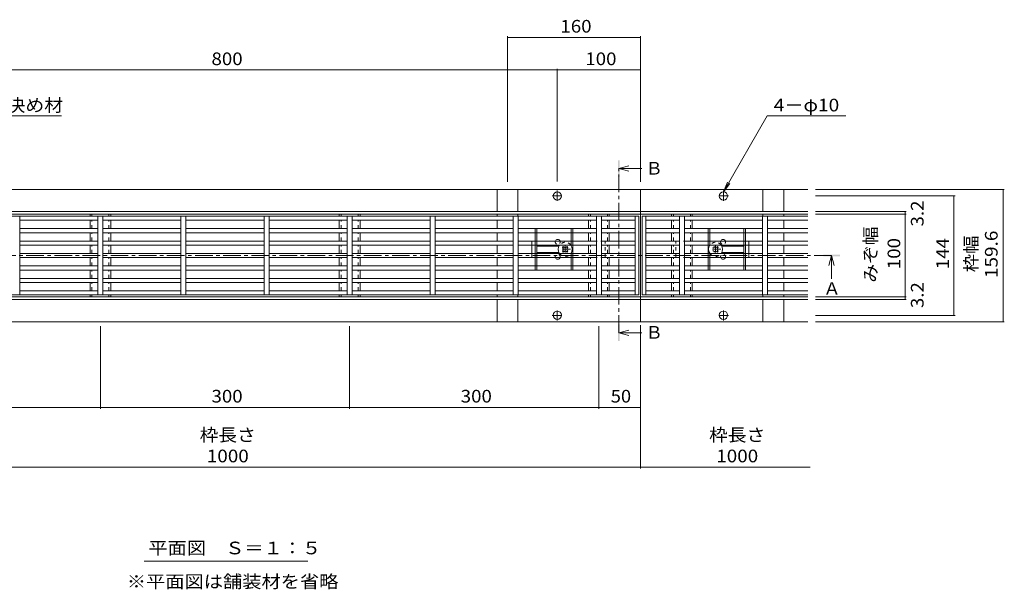
# Model space of a CAD drawing. Units: millimetres. Extents: x -1670 to 1924, y -1330 to 1336.
# Drawn here: x -1060 to 126, y -162 to 524 of the extents above; entities that cross this region are included whole.
import ezdxf

# ---------------------------------------------------------------- set-up
doc = ezdxf.new("R2010")
doc.units = ezdxf.units.MM
doc.header["$LTSCALE"] = 5
for name, pattern in [('JWW_CENTER1', [6.773333, 4.233333, -0.846667, 0.846667, -0.846667]), ('JWW_CENTER2', [13.546667, 11.006667, -0.846667, 0.846667, -0.846667]), ('JWW_DASHED1', [1.693333, 0.846667, -0.846667])]:
    doc.linetypes.add(name, pattern=pattern)
for name, color, linetype in [('4-0_通り芯', 7, 'Continuous'), ('4-4_ハッチ', 7, 'Continuous'), ('4-5_図形', 7, 'Continuous'), ('給水施設', 7, 'Continuous')]:
    doc.layers.add(name, color=color, linetype=linetype)
doc.styles.add('ＭＳ ゴシック', font='txt', dxfattribs={"height": 1})

msp = doc.modelspace()

# ---------------------------------------------------------------- linework, layer by layer
at = {"layer": '4-0_通り芯', "color": 7, "linetype": 'Continuous', "lineweight": 9}
for p, q in [((-110.8, 319.5), (-1514.1, 319.5)), ((-484.9, 292.7), (-484.9, 319.5)), ((-459.9, 292.7), (-459.9, 319.5)), ((-312.4, 159.9), (-312.4, 319.5)), ((-164.9, 292.7), (-164.9, 319.5)), ((-139.9, 292.7), (-139.9, 319.5)), ((-1514.1, 292.7), (-110.8, 292.7)), ((-1514.1, 289.5), (-110.8, 289.5)), ((-974.9, 287.3), (-974.9, 289.5)), ((-949.9, 287.3), (-949.9, 289.5)), ((-674.9, 287.3), (-674.9, 289.5)), ((-649.9, 287.3), (-649.9, 289.5)), ((-484.9, 287.3), (-484.9, 289.5)), ((-459.9, 287.3), (-459.9, 289.5)), ((-374.9, 287.3), (-374.9, 289.5)), ((-349.9, 287.3), (-349.9, 289.5)), ((-274.9, 287.3), (-274.9, 289.5)), ((-249.9, 287.3), (-249.9, 289.5)), ((-164.9, 287.3), (-164.9, 289.5)), ((-139.9, 287.3), (-139.9, 289.5)), ((-974.9, 272.3), (-974.9, 282.3)), ((-949.9, 272.3), (-949.9, 282.3)), ((-674.9, 272.3), (-674.9, 282.3)), ((-649.9, 272.3), (-649.9, 282.3)), ((-484.9, 272.3), (-484.9, 282.3)), ((-374.9, 272.3), (-374.9, 282.3)), ((-349.9, 272.3), (-349.9, 282.3)), ((-274.9, 272.3), (-274.9, 282.3)), ((-249.9, 272.3), (-249.9, 282.3)), ((-139.9, 272.3), (-139.9, 282.3)), ((-974.9, 257.3), (-974.9, 267.3)), ((-949.9, 257.3), (-949.9, 267.3)), ((-674.9, 257.3), (-674.9, 267.3)), ((-649.9, 257.3), (-649.9, 267.3)), ((-484.9, 257.3), (-484.9, 267.3)), ((-374.9, 257.3), (-374.9, 267.3)), ((-349.9, 257.3), (-349.9, 267.3)), ((-274.9, 257.3), (-274.9, 267.3)), ((-249.9, 257.3), (-249.9, 267.3)), ((-139.9, 257.3), (-139.9, 267.3)), ((-974.9, 242.3), (-974.9, 252.3)), ((-949.9, 242.3), (-949.9, 252.3)), ((-674.9, 242.3), (-674.9, 252.3)), ((-649.9, 242.3), (-649.9, 252.3)), ((-484.9, 242.3), (-484.9, 252.3)), ((-442.9, 252.3), (-442.9, 242.3)), ((-410.4, 251.3), (-436.9, 251.3)), ((-406.3, 249.6), (-405.2, 250.7)), ((-405.4, 248.7), (-406.3, 249.6)), ((-404.4, 249.8), (-405.2, 250.7)), ((-401.5, 249.8), (-400.6, 250.7)), ((-399.6, 249.6), (-400.6, 250.7)), ((-400.5, 248.7), (-399.6, 249.6)), ((-374.9, 242.3), (-374.9, 252.3)), ((-349.9, 242.3), (-349.9, 252.3)), ((-274.9, 242.3), (-274.9, 252.3)), ((-249.9, 242.3), (-249.9, 252.3)), ((-224.4, 248.7), (-225.3, 249.6)), ((-223.4, 249.8), (-224.2, 250.7)), ((-220.5, 249.8), (-219.6, 250.7)), ((-218.6, 249.6), (-219.6, 250.7)), ((-219.5, 248.7), (-218.6, 249.6)), ((-214.4, 251.3), (-187.9, 251.3)), ((-181.9, 252.3), (-181.9, 242.3)), ((-139.9, 242.3), (-139.9, 252.3)), ((-974.9, 227.3), (-974.9, 237.3)), ((-949.9, 227.3), (-949.9, 237.3)), ((-674.9, 227.3), (-674.9, 237.3)), ((-649.9, 227.3), (-649.9, 237.3)), ((-484.9, 227.3), (-484.9, 237.3)), ((-410.4, 243.3), (-436.9, 243.3)), ((-405.4, 245.9), (-406.3, 245)), ((-405.2, 243.9), (-406.3, 245)), ((-404.4, 244.8), (-405.2, 243.9)), ((-401.5, 244.8), (-400.6, 243.9)), ((-400.6, 243.9), (-399.6, 245)), ((-400.5, 245.9), (-399.6, 245)), ((-374.9, 227.3), (-374.9, 237.3)), ((-349.9, 227.3), (-349.9, 237.3)), ((-274.9, 227.3), (-274.9, 237.3)), ((-249.9, 227.3), (-249.9, 237.3)), ((-224.4, 245.9), (-225.3, 245)), ((-223.4, 244.8), (-224.2, 243.9)), ((-220.5, 244.8), (-219.6, 243.9)), ((-219.6, 243.9), (-218.6, 245)), ((-219.5, 245.9), (-218.6, 245)), ((-214.4, 243.3), (-187.9, 243.3)), ((-139.9, 227.3), (-139.9, 237.3)), ((-974.9, 212.3), (-974.9, 222.3)), ((-949.9, 212.3), (-949.9, 222.3)), ((-674.9, 212.3), (-674.9, 222.3)), ((-649.9, 212.3), (-649.9, 222.3)), ((-484.9, 212.3), (-484.9, 222.3)), ((-374.9, 212.3), (-374.9, 222.3)), ((-349.9, 212.3), (-349.9, 222.3)), ((-274.9, 212.3), (-274.9, 222.3)), ((-249.9, 212.3), (-249.9, 222.3)), ((-139.9, 212.3), (-139.9, 222.3)), ((-974.9, 197.3), (-974.9, 207.3)), ((-949.9, 197.3), (-949.9, 207.3)), ((-674.9, 197.3), (-674.9, 207.3)), ((-649.9, 197.3), (-649.9, 207.3)), ((-484.9, 207.3), (-484.9, 197.3)), ((-374.9, 197.3), (-374.9, 207.3)), ((-349.9, 197.3), (-349.9, 207.3)), ((-274.9, 197.3), (-274.9, 207.3)), ((-249.9, 197.3), (-249.9, 207.3)), ((-139.9, 207.3), (-139.9, 197.3)), ((-110.8, 189.9), (-1514.1, 189.9)), ((-974.9, 189.9), (-974.9, 192.3)), ((-949.9, 189.9), (-949.9, 192.3)), ((-674.9, 189.9), (-674.9, 192.3)), ((-649.9, 189.9), (-649.9, 192.3)), ((-484.9, 192.3), (-484.9, 189.9)), ((-459.9, 192.3), (-459.9, 189.9)), ((-374.9, 189.9), (-374.9, 192.3)), ((-349.9, 189.9), (-349.9, 192.3)), ((-274.9, 189.9), (-274.9, 192.3)), ((-249.9, 189.9), (-249.9, 192.3)), ((-164.9, 192.3), (-164.9, 189.9)), ((-139.9, 192.3), (-139.9, 189.9)), ((-1514.1, 186.7), (-110.8, 186.7)), ((-484.9, 186.7), (-484.9, 159.9)), ((-459.9, 186.7), (-459.9, 159.9)), ((-164.9, 186.7), (-164.9, 159.9)), ((-139.9, 186.7), (-139.9, 159.9)), ((-110.8, 159.9), (-1514.1, 159.9))]:
    msp.add_line(p, q, dxfattribs=at)
at = {"layer": '4-0_通り芯', "color": 7, "linetype": 'JWW_DASHED1', "lineweight": 9}
for p, q in [((-972.6, 287.3), (-972.6, 289.5)), ((-952.2, 287.3), (-952.2, 289.5)), ((-672.6, 287.3), (-672.6, 289.5)), ((-652.2, 287.3), (-652.2, 289.5)), ((-372.6, 287.3), (-372.6, 289.5)), ((-352.2, 287.3), (-352.2, 289.5)), ((-272.6, 287.3), (-272.6, 289.5)), ((-252.2, 287.3), (-252.2, 289.5)), ((-972.6, 272.3), (-972.6, 282.3)), ((-952.2, 272.3), (-952.2, 282.3)), ((-672.6, 272.3), (-672.6, 282.3)), ((-652.2, 272.3), (-652.2, 282.3)), ((-372.6, 272.3), (-372.6, 282.3)), ((-352.2, 272.3), (-352.2, 282.3)), ((-272.6, 272.3), (-272.6, 282.3)), ((-252.2, 272.3), (-252.2, 282.3)), ((-972.6, 257.3), (-972.6, 267.3)), ((-952.2, 257.3), (-952.2, 267.3)), ((-672.6, 257.3), (-672.6, 267.3)), ((-652.2, 257.3), (-652.2, 267.3)), ((-372.6, 257.3), (-372.6, 267.3)), ((-352.2, 257.3), (-352.2, 267.3)), ((-272.6, 257.3), (-272.6, 267.3)), ((-252.2, 257.3), (-252.2, 267.3)), ((-972.6, 242.3), (-972.6, 252.3)), ((-952.2, 242.3), (-952.2, 252.3)), ((-672.6, 242.3), (-672.6, 252.3)), ((-652.2, 242.3), (-652.2, 252.3)), ((-442.9, 257.3), (-438.9, 257.3)), ((-442.9, 252.3), (-442.9, 257.3)), ((-393.9, 257.3), (-354.9, 257.3)), ((-372.6, 242.3), (-372.6, 252.3)), ((-354.9, 237.3), (-354.9, 257.3)), ((-352.2, 242.3), (-352.2, 252.3)), ((-272.6, 242.3), (-272.6, 252.3)), ((-230.9, 257.3), (-269.9, 257.3)), ((-269.9, 237.3), (-269.9, 257.3)), ((-252.2, 242.3), (-252.2, 252.3)), ((-181.9, 257.3), (-185.9, 257.3)), ((-181.9, 252.3), (-181.9, 257.3)), ((-972.6, 227.3), (-972.6, 237.3)), ((-952.2, 227.3), (-952.2, 237.3)), ((-672.6, 227.3), (-672.6, 237.3)), ((-652.2, 227.3), (-652.2, 237.3)), ((-442.9, 237.3), (-442.9, 242.3)), ((-442.9, 237.3), (-438.9, 237.3)), ((-393.9, 237.3), (-354.9, 237.3)), ((-372.6, 227.3), (-372.6, 237.3)), ((-352.2, 227.3), (-352.2, 237.3)), ((-272.6, 227.3), (-272.6, 237.3)), ((-230.9, 237.3), (-269.9, 237.3)), ((-252.2, 227.3), (-252.2, 237.3)), ((-181.9, 237.3), (-185.9, 237.3)), ((-181.9, 237.3), (-181.9, 242.3)), ((-972.6, 212.3), (-972.6, 222.3)), ((-952.2, 212.3), (-952.2, 222.3)), ((-672.6, 212.3), (-672.6, 222.3)), ((-652.2, 212.3), (-652.2, 222.3)), ((-372.6, 212.3), (-372.6, 222.3)), ((-352.2, 212.3), (-352.2, 222.3)), ((-272.6, 212.3), (-272.6, 222.3)), ((-252.2, 212.3), (-252.2, 222.3)), ((-972.6, 197.3), (-972.6, 207.3)), ((-952.2, 197.3), (-952.2, 207.3)), ((-672.6, 197.3), (-672.6, 207.3)), ((-652.2, 197.3), (-652.2, 207.3)), ((-372.6, 197.3), (-372.6, 207.3)), ((-352.2, 197.3), (-352.2, 207.3)), ((-272.6, 197.3), (-272.6, 207.3)), ((-252.2, 197.3), (-252.2, 207.3)), ((-972.6, 189.9), (-972.6, 192.3)), ((-952.2, 189.9), (-952.2, 192.3)), ((-672.6, 189.9), (-672.6, 192.3)), ((-652.2, 189.9), (-652.2, 192.3)), ((-372.6, 189.9), (-372.6, 192.3)), ((-352.2, 189.9), (-352.2, 192.3)), ((-272.6, 189.9), (-272.6, 192.3)), ((-252.2, 189.9), (-252.2, 192.3))]:
    msp.add_line(p, q, dxfattribs=at)
at = {"layer": '4-0_通り芯', "color": 2, "linetype": 'JWW_DASHED1', "lineweight": 9}
for p, q in [((-438.9, 272.3), (-393.9, 272.3)), ((-438.9, 267.3), (-438.9, 272.3)), ((-436.9, 267.3), (-436.9, 272.3)), ((-395.9, 267.3), (-395.9, 272.3)), ((-393.9, 267.3), (-393.9, 272.3)), ((-185.9, 272.3), (-230.9, 272.3)), ((-230.9, 267.3), (-230.9, 272.3)), ((-228.9, 267.3), (-228.9, 272.3)), ((-187.9, 267.3), (-187.9, 272.3)), ((-185.9, 267.3), (-185.9, 272.3)), ((-438.9, 252.3), (-438.9, 257.3)), ((-436.9, 252.3), (-436.9, 257.3)), ((-395.9, 252.3), (-395.9, 257.3)), ((-393.9, 252.3), (-393.9, 257.3)), ((-230.9, 252.3), (-230.9, 257.3)), ((-228.9, 252.3), (-228.9, 257.3)), ((-187.9, 252.3), (-187.9, 257.3)), ((-185.9, 252.3), (-185.9, 257.3)), ((-438.9, 237.3), (-438.9, 242.3)), ((-436.9, 237.3), (-436.9, 242.3)), ((-395.9, 237.3), (-395.9, 242.3)), ((-393.9, 237.3), (-393.9, 242.3)), ((-230.9, 237.3), (-230.9, 242.3)), ((-228.9, 237.3), (-228.9, 242.3)), ((-187.9, 237.3), (-187.9, 242.3)), ((-185.9, 237.3), (-185.9, 242.3)), ((-438.9, 222.3), (-438.9, 227.3)), ((-436.9, 222.3), (-436.9, 227.3)), ((-395.9, 222.3), (-395.9, 227.3)), ((-393.9, 222.3), (-393.9, 227.3)), ((-230.9, 222.3), (-230.9, 227.3)), ((-228.9, 222.3), (-228.9, 227.3)), ((-187.9, 222.3), (-187.9, 227.3)), ((-185.9, 222.3), (-185.9, 227.3)), ((-438.9, 222.3), (-393.9, 222.3)), ((-185.9, 222.3), (-230.9, 222.3))]:
    msp.add_line(p, q, dxfattribs=at)
at = {"layer": '4-0_通り芯', "color": 2, "linetype": 'Continuous', "lineweight": 9}
for p, q in [((-438.9, 267.3), (-438.9, 257.3)), ((-436.9, 267.3), (-436.9, 257.3)), ((-395.9, 267.3), (-395.9, 257.3)), ((-393.9, 267.3), (-393.9, 257.3)), ((-230.9, 267.3), (-230.9, 257.3)), ((-228.9, 267.3), (-228.9, 257.3)), ((-187.9, 267.3), (-187.9, 257.3)), ((-185.9, 267.3), (-185.9, 257.3)), ((-438.9, 252.3), (-438.9, 242.3)), ((-436.9, 252.3), (-436.9, 242.3)), ((-395.9, 252.3), (-395.9, 252.1)), ((-393.9, 252.3), (-393.9, 242.3)), ((-230.9, 252.3), (-230.9, 242.3)), ((-228.9, 252.3), (-228.9, 252.1)), ((-187.9, 252.3), (-187.9, 242.3)), ((-185.9, 252.3), (-185.9, 242.3)), ((-438.9, 237.3), (-438.9, 227.3)), ((-436.9, 237.3), (-436.9, 227.3)), ((-395.9, 242.3), (-395.9, 242.5)), ((-395.9, 237.3), (-395.9, 227.3)), ((-393.9, 237.3), (-393.9, 227.3)), ((-230.9, 237.3), (-230.9, 227.3)), ((-228.9, 242.3), (-228.9, 242.5)), ((-228.9, 237.3), (-228.9, 227.3)), ((-187.9, 237.3), (-187.9, 227.3)), ((-185.9, 237.3), (-185.9, 227.3))]:
    msp.add_line(p, q, dxfattribs=at)
at = {"layer": '4-0_通り芯', "color": 4, "linetype": 'JWW_CENTER2', "lineweight": 9}
for p, q in [((-402.9, 243.4), (-402.9, 251.7)), ((-221.9, 243.4), (-221.9, 251.7)), ((-406.7, 247.3), (-396.4, 247.3)), ((-225.7, 247.3), (-215.4, 247.3))]:
    msp.add_line(p, q, dxfattribs=at)
at = {"layer": '4-0_通り芯', "color": 7, "linetype": 'Continuous', "lineweight": 9}
for centre in [(-412.4, 311.5), (-212.4, 311.5), (-412.4, 167.9), (-212.4, 167.9)]:
    msp.add_circle(centre, 5, dxfattribs=at)
at = {"layer": '4-0_通り芯', "color": 7, "linetype": 'JWW_DASHED1', "lineweight": 9}
for centre, radius, start, end in [((-411.9, 256.3), 3, 160.5288, 19.4712), ((-402.9, 247.3), 8.5, 36.0319, 143.9681), ((-221.9, 247.3), 8.5, 36.0319, 143.9681), ((-212.9, 256.3), 3, 160.5288, 19.4712), ((-411.9, 238.3), 3, 340.5288, 199.4712), ((-402.9, 247.3), 8.5, 216.0319, 325.4397), ((-221.9, 247.3), 8.5, 214.5603, 323.9681), ((-212.9, 238.3), 3, 340.5288, 199.4712)]:
    msp.add_arc(centre, radius, start, end, dxfattribs=at)
at = {"layer": '4-0_通り芯', "color": 7, "linetype": 'Continuous', "lineweight": 9}
for centre, radius, start, end in [((-411.9, 256.3), 3, 19.4712, 160.5288), ((-402.9, 247.3), 8.5, 143.9681, 216.0319), ((-402.9, 251.2), 2, 225, 315), ((-402.9, 247.3), 8.5, 325.4397, 36.0319), ((-221.9, 247.3), 8.5, 143.9681, 214.5603), ((-221.9, 251.2), 2, 225, 315), ((-212.9, 256.3), 3, 19.4712, 160.5288), ((-221.9, 247.3), 8.5, 323.9681, 36.0319), ((-411.9, 238.3), 3, 199.4712, 340.5288), ((-406.8, 247.3), 2, 315, 45), ((-402.9, 243.4), 2, 45, 135), ((-399, 247.3), 2, 135, 225), ((-221.9, 243.4), 2, 45, 135), ((-218, 247.3), 2, 135, 225), ((-212.9, 238.3), 3, 199.4712, 340.5288)]:
    msp.add_arc(centre, radius, start, end, dxfattribs=at)
at = {"layer": '4-4_ハッチ', "color": 7, "linetype": 'Continuous', "lineweight": 9}
for p, q in [((-472.4, 504), (-472.4, 328.4)), ((-472.4, 502.5), (-312.4, 502.5)), ((-312.4, 504), (-312.4, 328.4)), ((-1212.4, 463.3), (-412.4, 463.3)), ((-412.4, 464.8), (-412.4, 329)), ((-412.4, 463.3), (-312.4, 463.3)), ((125.6, 319.5), (-101.5, 319.5)), ((66.3, 311.7), (-101.5, 311.7)), ((64.8, 167.7), (64.8, 311.7)), ((124.1, 319.5), (124.1, 159.9)), ((7.7, 292.7), (-101.5, 292.7)), ((7.7, 289.5), (-101.5, 289.5)), ((6.2, 186.7), (6.2, 292.7)), ((7.7, 189.9), (-101.5, 189.9)), ((7.7, 186.7), (-101.5, 186.7)), ((66.3, 167.7), (-101.5, 167.7)), ((-962.4, 55.4), (-962.4, 154.6)), ((-662.4, 55.4), (-662.4, 154.6)), ((-362.4, 55.4), (-362.4, 154.6)), ((-312.4, -16.5), (-312.4, 155.8)), ((125.6, 159.9), (-101.5, 159.9)), ((-962.4, 56.9), (-1262.4, 56.9)), ((-662.4, 56.9), (-962.4, 56.9)), ((-362.4, 56.9), (-662.4, 56.9)), ((-312.4, 56.9), (-362.4, 56.9)), ((-1514.7, -15), (-108, -15))]:
    msp.add_line(p, q, dxfattribs=at)
at = {"layer": '4-4_ハッチ', "color": 7, "linetype": 'JWW_CENTER1', "lineweight": 9}
for p, q in [((-418.7, 311.7), (-406.8, 311.7)), ((-412.4, 305.8), (-412.4, 318)), ((-206.2, 311.7), (-218, 311.7)), ((-212.4, 305.8), (-212.4, 318)), ((-418.7, 167.7), (-406.8, 167.7)), ((-412.4, 173.6), (-412.4, 161.4)), ((-206.2, 167.7), (-218, 167.7)), ((-212.4, 173.6), (-212.4, 161.4))]:
    msp.add_line(p, q, dxfattribs=at)
at = {"layer": '4-4_ハッチ', "color": 7, "linetype": 'Continuous', "lineweight": 9, "const_width": 0.5}
for points in [[(-472.2, 502.5, 0.414214), (-472.4, 502.8, 0.414214), (-472.7, 502.5, 0.414214), (-472.4, 502.3, 0.414214)], [(-312.2, 502.5, 0.414214), (-312.4, 502.8, 0.414214), (-312.7, 502.5, 0.414214), (-312.4, 502.3, 0.414214)], [(-412.2, 463.3, 0.414214), (-412.4, 463.5, 0.414214), (-412.7, 463.3, 0.414214), (-412.4, 463, 0.414214)], [(-312.2, 463.3, 0.414214), (-312.4, 463.5, 0.414214), (-312.7, 463.3, 0.414214), (-312.4, 463, 0.414214)], [(65.1, 311.7, 0.414214), (64.8, 311.9, 0.414214), (64.6, 311.7, 0.414214), (64.8, 311.4, 0.414214)], [(124.4, 319.5, 0.414214), (124.1, 319.7, 0.414214), (123.9, 319.5, 0.414214), (124.1, 319.2, 0.414214)], [(6.4, 292.7, 0.414214), (6.2, 292.9, 0.414214), (5.9, 292.7, 0.414214), (6.2, 292.4, 0.414214)], [(6.4, 289.5, 0.414214), (6.2, 289.7, 0.414214), (5.9, 289.5, 0.414214), (6.2, 289.2, 0.414214)], [(6.4, 189.9, 0.414214), (6.2, 190.1, 0.414214), (5.9, 189.9, 0.414214), (6.2, 189.6, 0.414214)], [(6.4, 186.7, 0.414214), (6.2, 186.9, 0.414214), (5.9, 186.7, 0.414214), (6.2, 186.4, 0.414214)], [(65.1, 167.7, 0.414214), (64.8, 167.9, 0.414214), (64.6, 167.7, 0.414214), (64.8, 167.4, 0.414214)], [(124.4, 159.9, 0.414214), (124.1, 160.1, 0.414214), (123.9, 159.9, 0.414214), (124.1, 159.6, 0.414214)], [(-962.2, 56.9, 0.414214), (-962.4, 57.2, 0.414214), (-962.7, 56.9, 0.414214), (-962.4, 56.7, 0.414214)], [(-662.2, 56.9, 0.414214), (-662.4, 57.2, 0.414214), (-662.7, 56.9, 0.414214), (-662.4, 56.7, 0.414214)], [(-362.2, 56.9, 0.414214), (-362.4, 57.2, 0.414214), (-362.7, 56.9, 0.414214), (-362.4, 56.7, 0.414214)], [(-312.2, 56.9, 0.414214), (-312.4, 57.2, 0.414214), (-312.7, 56.9, 0.414214), (-312.4, 56.7, 0.414214)], [(-312.2, -15, 0.414214), (-312.4, -14.7, 0.414214), (-312.7, -15, 0.414214), (-312.4, -15.2, 0.414214)]]:
    msp.add_lwpolyline(points, format="xyb", close=True, dxfattribs=at)
at = {"layer": '4-5_図形', "color": 7, "linetype": 'Continuous', "lineweight": 9}
for p, q in [((-1009.4, 407.9), (-1101.4, 407.9)), ((-212.4, 316.5), (-159.7, 407.9)), ((-65, 407.9), (-159.7, 407.9)), ((-212.4, 316.5), (-207.7, 328)), ((-212.4, 316.5), (-204.8, 326.4)), ((-909.8, -128.4), (-712.9, -128.4))]:
    msp.add_line(p, q, dxfattribs=at)
at = {"layer": '4-5_図形', "color": 4, "linetype": 'Continuous', "lineweight": 9}
for p, q in [((-338.5, 344.5), (-326.5, 347.7)), ((-338.5, 344.5), (-310.5, 344.5)), ((-338.5, 344.5), (-326.5, 341.3)), ((-82.2, 239.7), (-85.4, 227.7)), ((-82.2, 239.7), (-82.2, 211.7)), ((-82.2, 239.7), (-79, 227.7)), ((-338.5, 146.8), (-326.5, 150)), ((-338.5, 146.8), (-310.5, 146.8)), ((-338.5, 146.8), (-326.5, 143.6))]:
    msp.add_line(p, q, dxfattribs=at)
at = {"layer": '4-5_図形', "color": 4, "linetype": 'JWW_CENTER1', "lineweight": 9}
for p, q in [((-338.5, 146.8), (-338.5, 344.5)), ((-82.2, 239.7), (-1538.9, 239.7))]:
    msp.add_line(p, q, dxfattribs=at)
at = {"layer": '4-5_図形', "color": 4, "linetype": 'Continuous', "lineweight": 9}
for points in [[(-337.5, 354.5), (-339.5, 354.5), (-337.5, 334.5), (-339.5, 334.5)], [(-72.2, 238.7), (-72.2, 240.7), (-92.2, 238.7), (-92.2, 240.7)], [(-337.5, 136.8), (-339.5, 136.8), (-337.5, 156.8), (-339.5, 156.8)]]:
    msp.add_solid(points, dxfattribs=at)
at = {"layer": '給水施設', "color": 3, "linetype": 'Continuous', "lineweight": 9}
for p, q in [((-314.4, 287.3), (-1310.4, 287.3)), ((-1059.4, 287.3), (-1059.4, 192.3)), ((-965.4, 192.3), (-965.4, 287.3)), ((-959.4, 287.3), (-959.4, 192.3)), ((-865.4, 192.3), (-865.4, 287.3)), ((-859.4, 192.3), (-859.4, 287.3)), ((-765.4, 287.3), (-765.4, 192.3)), ((-759.4, 192.3), (-759.4, 287.3)), ((-665.4, 287.3), (-665.4, 192.3)), ((-659.4, 192.3), (-659.4, 287.3)), ((-565.4, 287.3), (-565.4, 192.3)), ((-559.4, 192.3), (-559.4, 287.3)), ((-465.4, 287.3), (-465.4, 192.3)), ((-459.4, 192.3), (-459.4, 287.3)), ((-365.4, 287.3), (-365.4, 192.3)), ((-359.4, 192.3), (-359.4, 287.3)), ((-318.9, 287.3), (-318.9, 192.3)), ((-314.4, 192.3), (-314.4, 287.3)), ((-310.4, 192.3), (-310.4, 287.3)), ((-310.4, 287.3), (-110.8, 287.3)), ((-305.9, 287.3), (-305.9, 192.3)), ((-265.4, 192.3), (-265.4, 287.3)), ((-259.4, 287.3), (-259.4, 192.3)), ((-165.4, 192.3), (-165.4, 287.3)), ((-159.4, 287.3), (-159.4, 192.3)), ((-965.4, 282.3), (-1059.4, 282.3)), ((-865.4, 282.3), (-959.4, 282.3)), ((-859.4, 282.3), (-765.4, 282.3)), ((-759.4, 282.3), (-665.4, 282.3)), ((-659.4, 282.3), (-565.4, 282.3)), ((-559.4, 282.3), (-465.4, 282.3)), ((-459.4, 282.3), (-365.4, 282.3)), ((-359.4, 282.3), (-318.9, 282.3)), ((-265.4, 282.3), (-305.9, 282.3)), ((-165.4, 282.3), (-259.4, 282.3)), ((-110.8, 282.3), (-159.4, 282.3)), ((-965.4, 272.3), (-1059.4, 272.3)), ((-1059.4, 267.3), (-965.4, 267.3)), ((-959.4, 272.3), (-865.4, 272.3)), ((-865.4, 267.3), (-959.4, 267.3)), ((-859.4, 272.3), (-765.4, 272.3)), ((-765.4, 267.3), (-859.4, 267.3)), ((-759.4, 272.3), (-665.4, 272.3)), ((-665.4, 267.3), (-759.4, 267.3)), ((-565.4, 272.3), (-659.4, 272.3)), ((-659.4, 267.3), (-565.4, 267.3)), ((-559.4, 272.3), (-465.4, 272.3)), ((-465.4, 267.3), (-559.4, 267.3)), ((-459.4, 272.3), (-365.4, 272.3)), ((-365.4, 267.3), (-459.4, 267.3)), ((-318.9, 272.3), (-359.4, 272.3)), ((-359.4, 267.3), (-318.9, 267.3)), ((-305.9, 272.3), (-265.4, 272.3)), ((-265.4, 267.3), (-305.9, 267.3)), ((-165.4, 272.3), (-259.4, 272.3)), ((-259.4, 267.3), (-165.4, 267.3)), ((-110.8, 272.3), (-159.4, 272.3)), ((-159.4, 267.3), (-110.8, 267.3)), ((-1059.4, 257.3), (-965.4, 257.3)), ((-965.4, 252.3), (-1059.4, 252.3)), ((-959.4, 257.3), (-865.4, 257.3)), ((-865.4, 252.3), (-959.4, 252.3)), ((-765.4, 257.3), (-859.4, 257.3)), ((-859.4, 252.3), (-765.4, 252.3)), ((-665.4, 257.3), (-759.4, 257.3)), ((-759.4, 252.3), (-665.4, 252.3)), ((-565.4, 257.3), (-659.4, 257.3)), ((-659.4, 252.3), (-565.4, 252.3)), ((-559.4, 257.3), (-465.4, 257.3)), ((-465.4, 252.3), (-559.4, 252.3)), ((-365.4, 257.3), (-459.4, 257.3)), ((-459.4, 252.3), (-365.4, 252.3)), ((-318.9, 257.3), (-359.4, 257.3)), ((-359.4, 252.3), (-318.9, 252.3)), ((-305.9, 257.3), (-265.4, 257.3)), ((-265.4, 252.3), (-305.9, 252.3)), ((-259.4, 257.3), (-165.4, 257.3)), ((-165.4, 252.3), (-259.4, 252.3)), ((-110.8, 257.3), (-159.4, 257.3)), ((-159.4, 252.3), (-110.8, 252.3)), ((-965.4, 242.3), (-1059.4, 242.3)), ((-1059.4, 237.3), (-965.4, 237.3)), ((-865.4, 242.3), (-959.4, 242.3)), ((-959.4, 237.3), (-865.4, 237.3)), ((-859.4, 242.3), (-765.4, 242.3)), ((-765.4, 237.3), (-859.4, 237.3)), ((-759.4, 242.3), (-665.4, 242.3)), ((-665.4, 237.3), (-759.4, 237.3)), ((-565.4, 242.3), (-659.4, 242.3)), ((-659.4, 237.3), (-565.4, 237.3)), ((-559.4, 242.3), (-465.4, 242.3)), ((-465.4, 237.3), (-559.4, 237.3)), ((-459.4, 242.3), (-365.4, 242.3)), ((-365.4, 237.3), (-459.4, 237.3)), ((-359.4, 242.3), (-318.9, 242.3)), ((-318.9, 237.3), (-359.4, 237.3)), ((-265.4, 242.3), (-305.9, 242.3)), ((-305.9, 237.3), (-265.4, 237.3)), ((-165.4, 242.3), (-259.4, 242.3)), ((-259.4, 237.3), (-165.4, 237.3)), ((-110.8, 242.3), (-159.4, 242.3)), ((-159.4, 237.3), (-110.8, 237.3)), ((-1059.4, 227.3), (-965.4, 227.3)), ((-959.4, 227.3), (-865.4, 227.3)), ((-765.4, 227.3), (-859.4, 227.3)), ((-665.4, 227.3), (-759.4, 227.3)), ((-565.4, 227.3), (-659.4, 227.3)), ((-465.4, 227.3), (-559.4, 227.3)), ((-459.4, 227.3), (-365.4, 227.3)), ((-359.4, 227.3), (-318.9, 227.3)), ((-265.4, 227.3), (-305.9, 227.3)), ((-165.4, 227.3), (-259.4, 227.3)), ((-159.4, 227.3), (-110.8, 227.3)), ((-965.4, 222.3), (-1059.4, 222.3)), ((-865.4, 222.3), (-959.4, 222.3)), ((-859.4, 222.3), (-765.4, 222.3)), ((-759.4, 222.3), (-665.4, 222.3)), ((-659.4, 222.3), (-565.4, 222.3)), ((-559.4, 222.3), (-465.4, 222.3)), ((-365.4, 222.3), (-459.4, 222.3)), ((-318.9, 222.3), (-359.4, 222.3)), ((-305.9, 222.3), (-265.4, 222.3)), ((-259.4, 222.3), (-165.4, 222.3)), ((-110.8, 222.3), (-159.4, 222.3)), ((-965.4, 212.3), (-1059.4, 212.3)), ((-1059.4, 207.3), (-965.4, 207.3)), ((-865.4, 212.3), (-959.4, 212.3)), ((-959.4, 207.3), (-865.4, 207.3)), ((-765.4, 212.3), (-859.4, 212.3)), ((-859.4, 207.3), (-765.4, 207.3)), ((-665.4, 212.3), (-759.4, 212.3)), ((-759.4, 207.3), (-665.4, 207.3)), ((-565.4, 212.3), (-659.4, 212.3)), ((-659.4, 207.3), (-565.4, 207.3)), ((-465.4, 212.3), (-559.4, 212.3)), ((-559.4, 207.3), (-465.4, 207.3)), ((-365.4, 212.3), (-459.4, 212.3)), ((-459.4, 207.3), (-365.4, 207.3)), ((-318.9, 212.3), (-359.4, 212.3)), ((-359.4, 207.3), (-318.9, 207.3)), ((-305.9, 212.3), (-265.4, 212.3)), ((-265.4, 207.3), (-305.9, 207.3)), ((-259.4, 212.3), (-165.4, 212.3)), ((-165.4, 207.3), (-259.4, 207.3)), ((-159.4, 212.3), (-110.8, 212.3)), ((-110.8, 207.3), (-159.4, 207.3)), ((-1310.4, 192.3), (-314.4, 192.3)), ((-1059.4, 197.3), (-965.4, 197.3)), ((-959.4, 197.3), (-865.4, 197.3)), ((-765.4, 197.3), (-859.4, 197.3)), ((-665.4, 197.3), (-759.4, 197.3)), ((-565.4, 197.3), (-659.4, 197.3)), ((-465.4, 197.3), (-559.4, 197.3)), ((-365.4, 197.3), (-459.4, 197.3)), ((-318.9, 197.3), (-359.4, 197.3)), ((-110.8, 192.3), (-310.4, 192.3)), ((-305.9, 197.3), (-265.4, 197.3)), ((-259.4, 197.3), (-165.4, 197.3)), ((-159.4, 197.3), (-110.8, 197.3))]:
    msp.add_line(p, q, dxfattribs=at)

# ---------------------------------------------------------------- texts
at = {"layer": '4-4_ハッチ', "color": 2, "linetype": 'Continuous', "lineweight": 211, "style": 'ＭＳ ゴシック'}
for s, width, p in [('160', 1.083333, (-408.7, 508.3)), ('800', 1.083333, (-828.7, 469.1)), ('100', 1.083333, (-378.7, 469.1)), ('300', 1.083333, (-828.7, 62.8)), ('300', 1.083333, (-528.7, 62.8)), ('50', 1.0625, (-348.1, 62.8)), ('1000', 1.09375, (-834.3, -9.2)), ('1000', 1.09375, (-221.1, -9.2))]:
    msp.add_text(s, height=15.24, dxfattribs=dict(at, width=width)).set_placement(p)
for s, width, p in [('3.2', 1.083333, (28.5, 274.8)), ('159.6', 1.1, (117.6, 212.7)), ('100', 1.083333, (0.4, 223.4)), ('144', 1.083333, (59, 223.4)), ('3.2', 1.083333, (28.5, 176.5))]:
    msp.add_text(s, height=15.24, rotation=90, dxfattribs=dict(at, width=width)).set_placement(p)
at = {"layer": '4-5_図形', "color": 2, "linetype": 'Continuous', "lineweight": 9, "style": 'ＭＳ ゴシック'}
for s, width, p in [('幅決め材', 1.09375, (-1098.2, 413.2)), ('4－φ10', 1.107143, (-151.9, 413.4)), ('枠長さ', 1.083333, (-842.9, 16.1)), ('枠長さ', 1.083333, (-229.7, 16.1)), ('平面図\u3000Ｓ＝１：５', 1.111111, (-904.6, -120)), ('※平面図は舗装材を省略', 1.113636, (-930.6, -160.4))]:
    msp.add_text(s, height=15.24, dxfattribs=dict(at, width=width)).set_placement(p)
at = {"layer": '4-5_図形', "color": 2, "linetype": 'Continuous', "lineweight": 211, "style": 'ＭＳ ゴシック'}
for s, p in [('Ｂ', (-306.2, 337.3)), ('Ａ', (-92.2, 192.5)), ('Ｂ', (-306.2, 139.7))]:
    msp.add_text(s, height=15.2, dxfattribs=at).set_placement(p)
at = {"layer": '4-5_図形', "color": 2, "linetype": 'Continuous', "lineweight": 9, "style": 'ＭＳ ゴシック'}
for s, width, p in [('みぞ幅', 1.083333, (-27.8, 207.2)), ('枠幅', 1.0625, (93.3, 219.7))]:
    msp.add_text(s, height=15.24, rotation=90, dxfattribs=dict(at, width=width)).set_placement(p)

doc.saveas('drawing.dxf')
